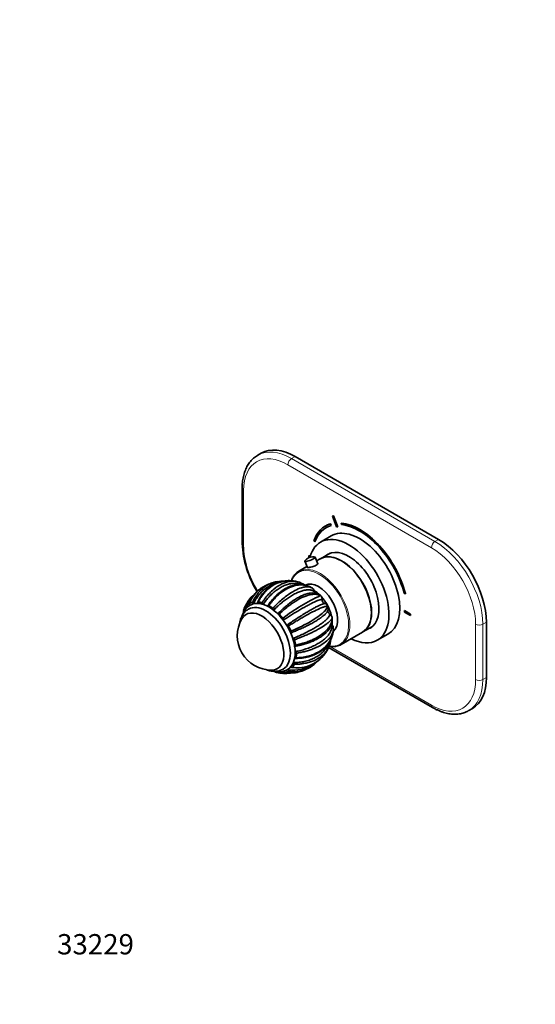
# Model space of a CAD drawing. Units: millimetres. Extents: x 0 to 790, y 0 to 1164.
# Drawn here: x 0 to 305, y 0 to 582 of the extents above; entities that cross this region are included whole.
import ezdxf
from ezdxf import colors
from ezdxf.entities.mleader import LeaderData, LeaderLine
from ezdxf.math import Vec2, Vec3

# ---------------------------------------------------------------- set-up
doc = ezdxf.new("R2010")
doc.units = ezdxf.units.MM
doc.layers.add('DV6_Défaut', color=7, linetype='Continuous')
doc.layers.add('Défaut', color=7, linetype='Continuous')

# ---------------------------------------------------------------- blocks, each defined once
blk = doc.blocks.new('_DOT')
at = {"color": 0}
blk.add_line((0, 0), (-1, 0), dxfattribs=at)
at = {"color": 0, "const_width": 0.333}
blk.add_lwpolyline([(-0.1665, 0, 1), (0.1665, 0, 1)], format="xyb", close=True, dxfattribs=at)
blk = doc.blocks.new('SE5')
at = {"layer": 'DV6_Défaut', "color": 7, "linetype": 'Continuous', "lineweight": 35}
for p, q in [((142.84, 325.8), (140.72, 324.58)), ((247.69, 274.83), (162.84, 323.82)), ((131.55, 305.04), (131.55, 272.38)), ((184.93, 288.59), (185, 288.63)), ((184.93, 288.59), (187.37, 282.21)), ((185.54, 288.64), (185.61, 288.68)), ((187.99, 282.26), (185.54, 288.64)), ((188.06, 282.3), (185.61, 288.68)), ((180.77, 282.71), (180.7, 282.67)), ((183.77, 283.97), (183.84, 284.01)), ((184.19, 283.07), (183.77, 283.97)), ((184.26, 283.12), (183.84, 284.01)), ((184.19, 283.07), (184.26, 283.12)), ((187.99, 282.26), (188.06, 282.3)), ((190.07, 284.47), (190.14, 284.51)), ((190.07, 284.47), (190.34, 283.56)), ((173.87, 273.98), (174.54, 273.33)), ((184.27, 276.9), (177.91, 273.22)), ((174.54, 273.33), (174.61, 273.37)), ((168.66, 261.97), (170.1, 258.21)), ((170.9, 265.36), (170.97, 265.4)), ((171.86, 264.8), (170.9, 265.36)), ((170.9, 265.36), (170.9, 264.54)), ((170.9, 264.54), (171.53, 264.17)), ((171.88, 264.87), (170.97, 265.4)), ((176.21, 260.44), (174.73, 264.29)), ((177.77, 263.33), (175.58, 262.07)), ((183.53, 266.66), (177.92, 263.41)), ((169.88, 258.78), (165.05, 255.98)), ((172.76, 246.18), (172.59, 246.27)), ((173.07, 246), (172.7, 246.22)), ((172.97, 246.06), (173.07, 246)), ((178.09, 241.5), (177.87, 241.59)), ((178, 241.6), (178.09, 241.5)), ((227.37, 242.83), (228.04, 242.71)), ((228.04, 242.71), (228.11, 242.75)), ((182.19, 235.44), (182.11, 235.34)), ((182.13, 235.56), (182.19, 235.44)), ((184.76, 228.73), (184.8, 228.61)), ((184.76, 228.43), (184.76, 228.73)), ((227.47, 232.7), (227.54, 232.74)), ((227.47, 232.7), (227.47, 231.88)), ((231, 230.66), (227.47, 232.7)), ((227.47, 231.88), (231, 229.84)), ((231.07, 230.7), (227.54, 232.74)), ((231, 230.66), (231.07, 230.7)), ((231, 229.84), (231, 230.66)), ((231, 229.84), (231.07, 229.88)), ((231.07, 229.88), (231.07, 230.7)), ((185.41, 221.48), (185.36, 222.58)), ((202.92, 220.11), (208.53, 223.35)), ((275.98, 193.18), (275.98, 225.84)), ((190.05, 212.68), (202.77, 220.03)), ((211.41, 215.2), (217.77, 218.88)), ((182.66, 210.94), (244.07, 175.48)), ((265.57, 173.65), (267.69, 174.87))]:
    blk.add_line(p, q, dxfattribs=at)
at = {"layer": 'DV6_Défaut', "color": 7, "linetype": 'Continuous', "lineweight": 18}
for p, q in [((162.84, 323.82), (160.72, 322.6)), ((160.72, 322.6), (245.57, 273.61)), ((243.45, 269.93), (158.6, 318.92)), ((132.43, 303.82), (132.43, 271.16)), ((245.57, 273.61), (247.69, 274.83)), ((269.61, 191.96), (269.61, 224.62)), ((275.98, 225.84), (273.85, 224.62)), ((273.85, 224.62), (273.85, 191.96)), ((183.14, 211.67), (243.45, 176.85)), ((273.85, 191.96), (275.98, 193.18))]:
    blk.add_line(p, q, dxfattribs=at)
at = {"layer": 'DV6_Défaut', "color": 7, "linetype": 'Continuous', "lineweight": 35}
for centre, radius, start, end in [((192.51, 275.63), 61.04, 183.05196, 211.29677), ((173.55, 258.32), 6.2, 94.51485, 139.91637), ((173.52, 259.34), 5.18, 80.34538, 95.11361), ((159.64, 229.95), 20.42, 93.08939, 157.80656), ((153.68, 230.22), 19.12, 120.41723, 160.4021), ((157.96, 223.02), 27.5, 105.99885, 120.61999), ((155.24, 232.08), 18.03, 88.21568, 105.07425), ((157.96, 223.02), 27.5, 76.5965, 82.20415), ((161.87, 238.69), 11.34, 54.96026, 77.07439), ((170.57, 242.96), 3.93, 14.17438, 50.55988), ((157.96, 223.02), 27.5, 142.87343, 156.06452), ((152.27, 226.02), 21.18, 126.55806, 139.8863), ((221.23, 144.81), 106.05, 114.12986, 128.14601), ((173.12, 234.8), 8.39, 57.61669, 99.06989), ((175.27, 239.27), 3.59, 359.81819, 38.42946), ((181.29, 239.14), 2.43, 177.30182, 250.93158), ((142.86, 236.18), 1.37, 22.16942, 67.06499), ((148.7, 232.87), 1.64, 11.25892, 50.83119), ((179.62, 234.06), 2.92, 30.74936, 72.64354), ((178.57, 234.14), 3.89, 334.56881, 359.9212), ((180.05, 234.27), 2.44, 356.58485, 28.60402), ((148.95, 217.82), 20.26, 149.95656, 270.04344), ((154.6, 227.29), 1.45, 356.18714, 39.21114), ((173.32, 228.04), 11.47, 306.3583, 1.49421), ((181.09, 227.57), 3.85, 17.45117, 54.29928), ((157.83, 223.08), 1.15, 26.87569, 77.2416), ((181.4, 221.99), 4.05, 7.18711, 40.68388), ((157.96, 223.02), 27.5, 355.75207, 356.67072), ((159.61, 220.08), 0.962, 332.95043, 30.13556), ((160.89, 215), 1.58, 16.96348, 57.52456), ((169.6, 217.32), 14.54, 333.75474, 353.57413), ((157.96, 223.02), 27.5, 324.68227, 333.89528), ((164.08, 218.96), 20.14, 261.19876, 312.39744), ((164.39, 218.62), 19.7, 261.07474, 324.32573), ((162.05, 207.42), 1.61, 4.28786, 44.16112), ((150.97, 206.46), 9.64, 274.03887, 300.35042), ((153.6, 205.83), 9.28, 273.92408, 303.71211), ((162.36, 215.01), 18.38, 259.15189, 301.47374), ((162.21, 216.5), 19, 260.39723, 303.46705), ((157.96, 223.02), 27.5, 284.95854, 300.57958), ((161.66, 216.05), 19.61, 301.36301, 317.29098), ((151.85, 197.62), 1.37, 216.58047, 247.06456), ((157.96, 223.02), 27.5, 258.08382, 264.7792), ((160.37, 213.57), 17.73, 258.65801, 269.4861)]:
    blk.add_arc(centre, radius, start, end, dxfattribs=at)
at = {"layer": 'DV6_Défaut', "color": 7, "linetype": 'Continuous', "lineweight": 18}
for centre, major_axis, start_param, end_param in [((160.72, 289.94), (20, -34.64), 2.356194, 3.137894), ((158.6, 288.71), (18.5, -32.04), 2.356194, 3.926991), ((160.72, 320.15), (-1.5, -2.6), 3.926991, 5.497787), ((134.55, 305.04), (3, 0), 3.141402, 3.926991), ((245.57, 271.16), (-1.5, -2.6), 3.926991, 5.497787), ((245.57, 240.95), (-20, 34.64), 3.926991, 5.497787), ((134.55, 272.38), (3, 0), 3.141593, 3.926991), ((158.6, 256.05), (-18.5, 32.04), 0.785398, 1.604738), ((243.45, 239.72), (18.5, -32.04), 0.785398, 2.356194), ((177.19, 234.13), (-12.25, 21.22), 2.701184, 6.283185), ((177.55, 234.33), (12.5, -21.65), 0.197157, 2.942392), ((177.19, 234.13), (-12.25, 21.22), 0, 0.436799), ((271.73, 225.84), (-3, 0), 0.785398, 2.356194), ((243.45, 207.06), (-18.5, 32.04), 2.356194, 3.926991), ((245.57, 208.29), (-20, 34.64), 3.141593, 3.926991), ((271.73, 193.18), (3, 0), 3.926991, 5.497787), ((245.57, 178.08), (1.5, 2.6), 2.356194, 3.141404)]:
    blk.add_ellipse(centre, major_axis=major_axis, ratio=0.57735, start_param=start_param, end_param=end_param, dxfattribs=at)
at = {"layer": 'DV6_Défaut', "color": 7, "linetype": 'Continuous', "lineweight": 35}
for centre, major_axis, ratio, start_param, end_param in [((162.84, 291.16), (20, -34.64), 0.57735, 2.356194, 3.141593), ((160.72, 289.94), (20, -34.64), 0.57735, 3.137894, 3.141593), ((200.95, 247.6), (-22.5, 38.97), 0.57735, -0.279879, -0.257656), ((201.02, 247.64), (-22.5, 38.97), 0.57735, -0.279879, -0.257656), ((200.95, 247.6), (20.25, -35.07), 0.57735, 2.999696, 3.595979), ((200.95, 247.6), (19.75, -34.21), 0.57735, 2.999696, 3.595979), ((201.02, 247.64), (19.75, -34.21), 0.57735, 3.143383, 3.595979), ((201.02, 247.64), (20.25, -35.07), 0.57735, 2.999696, 3.141593), ((201.02, 247.89), (16.75, -29.01), 0.57735, 0, 3.141593), ((200.95, 247.6), (-19, 32.91), 0.57735, -0.281926, -0.255609), ((200.95, 247.6), (20.25, -35.07), 0.57735, 1.11641, 2.745955), ((201.02, 247.64), (20.25, -35.07), 0.57735, 1.11641, 2.745955), ((200.95, 247.6), (-19.75, 34.21), 0.57735, 4.258003, 5.887548), ((194.66, 244.21), (16.75, -29.01), 0.57735, 0, 3.675412), ((247.69, 242.17), (-20, 34.64), 0.57735, 3.926991, 5.497787), ((194.66, 244.21), (12.58, -21.78), 0.57735, 0, 3.250864), ((171.7, 263.13), (-3.03, -1.16), 0.216815, 5.914589, 6.283185), ((171.7, 263.13), (-3.03, -1.16), 0.216815, 0, 3.510664), ((190.27, 241.68), (-12.5, 21.65), 0.57735, 3.141593, 6.283185), ((190.42, 241.76), (12.5, -21.65), 0.57735, 0, 3.14725), ((195.37, 244.62), (12.58, -21.78), 0.57735, 3.169712, 3.250864), ((197.49, 245.85), (-12.59, 21.81), 0.57735, 0.119288, 0.122255), ((177.55, 234.33), (12.5, -21.65), 0.57735, 2.942392, 3.334215), ((176.7, 233.84), (8, -13.86), 0.57735, 0.084242, 3.117341), ((173.52, 232.01), (8, -13.86), 0.57735, 1.983349, 2.306169), ((147.35, 216.9), (11, -19.05), 0.57735, 0.037108, 3.103439), ((173.52, 232.01), (8, -13.86), 0.57735, 1.091913, 1.896436), ((147.35, 216.9), (-11.52, 19.96), 0.57735, 0.245579, 0.395074), ((145.59, 215.88), (10.25, -17.75), 0.57735, 0.000559, 3.140753), ((147.35, 216.9), (11.52, -19.96), 0.57735, 2.994472, 3.143968), ((147.35, 216.9), (-11.52, 19.96), 0.57735, -0.53982, -0.390324), ((147.35, 216.9), (-11.52, 19.96), 0.57735, -0.932519, -0.783023), ((143.11, 214.45), (9.25, -16.02), 0.57735, 0, 3.462818), ((143.11, 214.45), (9.25, -16.02), 0.57735, 0, 3.462818), ((147.35, 216.9), (-11.52, 19.96), 0.57735, -1.325218, -1.175722), ((147.35, 216.9), (11.52, -19.96), 0.57735, 1.423676, 1.573172), ((173.52, 232.01), (8, -13.86), 0.57735, 0.685397, 0.882001), ((194.66, 244.21), (12.58, -21.78), 0.57735, 6.173914, 6.283185), ((195.37, 244.62), (12.58, -21.78), 0.57735, 6.173914, 6.255066), ((197.49, 245.85), (-12.59, 21.81), 0.57735, -3.263848, -3.26088), ((147.35, 216.9), (11.52, -19.96), 0.57735, 1.030851, 1.180488), ((194.66, 244.21), (16.75, -29.01), 0.57735, 5.554828, 6.283185), ((190.42, 241.76), (12.5, -21.65), 0.57735, 6.277528, 6.283185), ((177.55, 234.33), (12.5, -21.65), 0.57735, 6.084882, 6.283185), ((177.55, 234.33), (12.5, -21.65), 0.57735, 0, 0.197157), ((147.35, 216.9), (11.52, -19.96), 0.57735, 0.638278, 0.787773), ((143.11, 214.45), (9.25, -16.02), 0.57735, 5.96196, 6.283185), ((143.11, 214.45), (9.25, -16.02), 0.57735, 5.96196, 6.283185), ((147.35, 216.9), (11.52, -19.96), 0.57735, 0.245579, 0.395074), ((147.35, 216.9), (11.52, -19.96), 0.57735, -0.53982, -0.390324), ((147.35, 216.9), (-11.52, 19.96), 0.57735, 2.994472, 3.143968), ((247.69, 209.51), (-20, 34.64), 0.57735, 3.141593, 3.926991), ((245.57, 208.29), (-20, 34.64), 0.57735, 3.137894, 3.141593)]:
    blk.add_ellipse(centre, major_axis=major_axis, ratio=ratio, start_param=start_param, end_param=end_param, dxfattribs=at)
for points, knots in [([(140.81, 324.62), (140.71, 324.56), (140.24, 324.32), (139.38, 323.73), (138.31, 322.89), (137.3, 321.93), (136.37, 320.89), (135.51, 319.75), (134.73, 318.52), (134.03, 317.2), (133.41, 315.79), (132.88, 314.3), (132.43, 312.74), (132.07, 311.1), (131.81, 309.39), (131.63, 307.64), (131.56, 306.14), (131.56, 305.32), (131.55, 305.04)], [0, 0, 0, 0, 0.015128, 0.081048, 0.146952, 0.213004, 0.279373, 0.346198, 0.413578, 0.481564, 0.550159, 0.619324, 0.688985, 0.759049, 0.829419, 0.9, 0.97071, 1, 1, 1, 1]), ([(176.02, 260.91), (176.21, 260.85), (176.3, 260.73), (176.24, 260.28), (175.86, 259.89), (174.6, 259.16), (173.74, 258.84), (172.02, 258.37), (171.2, 258.23), (170.11, 258.14), (169.84, 258.2), (169.93, 258.4), (169.96, 258.43), (169.99, 258.47)], [0, 0, 0, 0, 0.121249, 0.121249, 0.331987, 0.331987, 0.542724, 0.542724, 0.753462, 0.753462, 0.9642, 0.9642, 1, 1, 1, 1]), ([(161.69, 250.27), (161.28, 250.33), (160.31, 250.43), (158.73, 250.46), (155.9, 250.23), (151.89, 249.11), (148.03, 246.69), (145.34, 244.15), (143.68, 242.17), (142.25, 240.09), (141.46, 238.61), (141.08, 237.89)], [0, 0, 0, 0, 0.0507166, 0.1201445, 0.1933708, 0.4011742, 0.6261135, 0.7265344, 0.8223151, 0.9134671, 1, 1, 1, 1]), ([(162.81, 254.13), (162.6, 253.89), (162.21, 253.43), (161.64, 252.55), (161.12, 251.54), (160.81, 250.79), (160.66, 250.38), (160.65, 250.36)], [0, 0, 0, 0, 0.208317, 0.465107, 0.722835, 0.981464, 1, 1, 1, 1]), ([(143.95, 246.69), (142.93, 246.08), (141.28, 244.89), (139.3, 242.88), (137.84, 240.95), (136.66, 238.95), (136.08, 237.54), (135.8, 236.84)], [0, 0, 0, 0, 0.274943, 0.469684, 0.655426, 0.832192, 1, 1, 1, 1]), ([(137.64, 237.62), (137.86, 238.07), (138.3, 239), (139.39, 240.91), (141.05, 243.26), (144.03, 246.33), (147.81, 248.75), (150.9, 249.66), (152.27, 249.88)], [0, 0, 0, 0, 0.068671, 0.14042, 0.307459, 0.480234, 0.774654, 1, 1, 1, 1]), ([(152.44, 249.15), (152.37, 249.13), (151.86, 249.02), (150.91, 248.76), (149.62, 248.29), (148.36, 247.72), (147.12, 247.05), (145.92, 246.27), (144.45, 245.16), (142.81, 243.64), (141.1, 241.63), (139.63, 239.49), (138.82, 237.95), (138.43, 237.19)], [0, 0, 0, 0, 0.012295, 0.088451, 0.164941, 0.241768, 0.318933, 0.396439, 0.474289, 0.613537, 0.747578, 0.876402, 1, 1, 1, 1]), ([(143.39, 237.44), (143.68, 237.89), (144.27, 238.79), (145.65, 240.67), (147.63, 242.99), (150.9, 246.05), (154.96, 248.67), (158.93, 249.94), (161.92, 250.15), (163.72, 249.94), (164.7, 249.69), (164.99, 249.6)], [0, 0, 0, 0, 0.049044, 0.100286, 0.219582, 0.342975, 0.553245, 0.746281, 0.855787, 0.955508, 1, 1, 1, 1]), ([(166.7, 248.16), (166.38, 248.28), (165.71, 248.48), (164.66, 248.71), (163.56, 248.83), (162.43, 248.86), (161.27, 248.8), (160.08, 248.63), (158.88, 248.36), (157.67, 247.99), (156.44, 247.51), (155.21, 246.94), (153.98, 246.27), (152.76, 245.5), (151.22, 244.41), (149.44, 242.93), (147.49, 240.98), (145.71, 238.91), (144.64, 237.43), (144.12, 236.7)], [0, 0, 0, 0, 0.047029, 0.096209, 0.145602, 0.195209, 0.245032, 0.295072, 0.34533, 0.395808, 0.446507, 0.497429, 0.548576, 0.599948, 0.651549, 0.743845, 0.83269, 0.918077, 1, 1, 1, 1]), ([(172.36, 246.4), (172.02, 246.59), (171.34, 246.97), (170.25, 247.4), (169.29, 247.69), (168.54, 247.86), (167.89, 247.99), (167.19, 248.08), (166.22, 248.16), (165.06, 248.16), (163.69, 248.04), (162.3, 247.79), (160.91, 247.41), (159.67, 246.96), (158.84, 246.61), (158.31, 246.36), (157.9, 246.16), (157.37, 245.88), (156.57, 245.43), (155.48, 244.75), (154.06, 243.73), (152.57, 242.5), (151.06, 241.07), (149.6, 239.49), (148.1, 237.65), (147.24, 236.41), (146.75, 235.68)], [0, 0, 0, 0, 0.04005, 0.088071, 0.124363, 0.149057, 0.171439, 0.197374, 0.226726, 0.276915, 0.324041, 0.374383, 0.428348, 0.475476, 0.508811, 0.520403, 0.534471, 0.554585, 0.580746, 0.625033, 0.680087, 0.745912, 0.802353, 0.86487, 0.933477, 1, 1, 1, 1]), ([(172.71, 246.22), (172.41, 246.39), (171.8, 246.73), (170.79, 247.16), (169.68, 247.52), (168.45, 247.78), (167.1, 247.93), (165.64, 247.93), (163.13, 247.68), (159.37, 246.55), (155.45, 244.19), (152.51, 241.74), (150.59, 239.83), (148.85, 237.85), (147.82, 236.43), (147.32, 235.74)], [0, 0, 0, 0, 0.040732, 0.084514, 0.13135, 0.181241, 0.234189, 0.290199, 0.349272, 0.516912, 0.698376, 0.779388, 0.856657, 0.930192, 1, 1, 1, 1]), ([(149.74, 234.14), (150.11, 234.53), (150.87, 235.34), (152.56, 237.03), (154.88, 239.16), (158.47, 242.05), (162.59, 244.68), (166.22, 246.22), (168.73, 246.79), (170.39, 246.87), (171.7, 246.68), (172.39, 246.37), (172.71, 246.22)], [0, 0, 0, 0, 0.043583, 0.089106, 0.195085, 0.304704, 0.491503, 0.66299, 0.760273, 0.848862, 0.928768, 1, 1, 1, 1]), ([(174.38, 243.92), (174.2, 244.05), (173.84, 244.31), (173.21, 244.6), (172.52, 244.83), (171.76, 244.97), (170.95, 245.03), (170.08, 245.01), (169.15, 244.91), (168.17, 244.73), (167.14, 244.47), (166.06, 244.12), (164.94, 243.69), (163.79, 243.18), (162.59, 242.58), (161.37, 241.91), (160.13, 241.16), (158.53, 240.13), (156.6, 238.74), (154.39, 236.97), (152.29, 235.13), (150.96, 233.83), (150.31, 233.19)], [0, 0, 0, 0, 0.042125, 0.08443, 0.126918, 0.169589, 0.212444, 0.255485, 0.298713, 0.342128, 0.385732, 0.429526, 0.473512, 0.517691, 0.562064, 0.606633, 0.651398, 0.696363, 0.776789, 0.854207, 0.928613, 1, 1, 1, 1]), ([(133.37, 234.64), (133.53, 235.07), (133.85, 235.93), (134.7, 237.68), (135.51, 238.94), (136.13, 239.76)], [0, 0, 0, 0, 0.227224, 0.464635, 1, 1, 1, 1]), ([(137.43, 240.36), (137.01, 239.85), (136.13, 238.7), (134.98, 236.78), (134.38, 235.32), (134.09, 234.6)], [0, 0, 0, 0, 0.301554, 0.658007, 1, 1, 1, 1]), ([(152.79, 230.97), (153.15, 231.34), (153.88, 232.09), (155.01, 233.18), (156.17, 234.26), (157.38, 235.32), (158.62, 236.35), (159.89, 237.34), (161.57, 238.57), (163.64, 239.92), (166.01, 241.23), (168.25, 242.21), (170.23, 242.83), (171.41, 243.05), (171.93, 243.1)], [0, 0, 0, 0, 0.055167, 0.11169, 0.169558, 0.22877, 0.289326, 0.351223, 0.414461, 0.536846, 0.658156, 0.778404, 0.897607, 1, 1, 1, 1]), ([(177.88, 241.59), (177.68, 241.7), (177.27, 241.91), (176.56, 242.15), (175.75, 242.33), (174.8, 242.42), (173.72, 242.41), (172.51, 242.27), (170.34, 241.81), (166.87, 240.54), (162.89, 238.27), (159.7, 236.02), (157.52, 234.31), (155.48, 232.55), (154.18, 231.32), (153.55, 230.72)], [0, 0, 0, 0, 0.040732, 0.084514, 0.13135, 0.181241, 0.234189, 0.290199, 0.349272, 0.516912, 0.698376, 0.779388, 0.856657, 0.930192, 1, 1, 1, 1]), ([(178.86, 239.26), (178.78, 239.27), (178.62, 239.3), (178.27, 239.28), (177.84, 239.2), (177.34, 239.06), (176.75, 238.87), (176.08, 238.62), (175.34, 238.31), (174.52, 237.94), (173.63, 237.52), (172.66, 237.05), (171.63, 236.52), (170.54, 235.94), (169.38, 235.32), (168.17, 234.64), (166.91, 233.92), (165.25, 232.95), (163.2, 231.72), (160.77, 230.22), (158.39, 228.72), (156.82, 227.7), (156.05, 227.2)], [0, 0, 0, 0, 0.042125, 0.08443, 0.126918, 0.169589, 0.212444, 0.255485, 0.298713, 0.342128, 0.385732, 0.429526, 0.473512, 0.517691, 0.562064, 0.606633, 0.651398, 0.696363, 0.776789, 0.854207, 0.928613, 1, 1, 1, 1]), ([(174.78, 243.01), (174.75, 243.06), (174.73, 243.1), (174.56, 243.39), (174.46, 243.66), (174.38, 243.92)], [0, 0, 0, 0, 0.139492, 0.139492, 1, 1, 1, 1]), ([(135.36, 233.63), (135.17, 233.53), (134.73, 233.28), (133.99, 232.72), (133.2, 231.99), (132.49, 231.16), (131.85, 230.25), (131.3, 229.26), (130.84, 228.19), (130.46, 227.05), (130.21, 226), (130.1, 225.33), (130.07, 225.07)], [0, 0, 0, 0, 0.055303, 0.160706, 0.266038, 0.372001, 0.479251, 0.588353, 0.699729, 0.81359, 0.929892, 1, 1, 1, 1]), ([(136.79, 236.17), (136.64, 236.1), (136.21, 235.9), (135.47, 235.41), (134.66, 234.76), (133.91, 234), (133.24, 233.15), (132.65, 232.21), (132.14, 231.18), (131.84, 230.41), (131.7, 229.98), (131.69, 229.93)], [0, 0, 0, 0, 0.057722, 0.187564, 0.317131, 0.447053, 0.57807, 0.710783, 0.845592, 0.98264, 1, 1, 1, 1]), ([(134.09, 234.6), (134.02, 234.65), (133.95, 234.69), (133.81, 234.75), (133.74, 234.77), (133.62, 234.78), (133.56, 234.77), (133.45, 234.72), (133.41, 234.69), (133.37, 234.64)], [0, 0, 0, 0, 0.25, 0.25, 0.5, 0.5, 0.75, 0.75, 1, 1, 1, 1]), ([(135.8, 236.84), (135.71, 236.79), (135.64, 236.68), (135.6, 236.38), (135.62, 236.21), (135.67, 236.03)], [0, 0, 0, 0, 0.5, 0.5, 1, 1, 1, 1]), ([(138.43, 237.19), (138.37, 237.27), (138.3, 237.34), (138.17, 237.46), (138.1, 237.51), (137.96, 237.58), (137.89, 237.61), (137.76, 237.64), (137.7, 237.63), (137.64, 237.62)], [0, 0, 0, 0, 0.25, 0.25, 0.5, 0.5, 0.75, 0.75, 1, 1, 1, 1]), ([(138.43, 237.19), (138.54, 237.06), (138.66, 236.93), (138.79, 236.8), (138.8, 236.79), (138.81, 236.79)], [0, 0, 0, 0, 0.939762, 0.939762, 1, 1, 1, 1]), ([(140.6, 236.91), (140.6, 236.92), (140.61, 236.94), (140.64, 237.08), (140.66, 237.22), (140.66, 237.37)], [0, 0, 0, 0, 0.092072, 0.092072, 1, 1, 1, 1]), ([(141.08, 237.89), (140.95, 237.9), (140.85, 237.86), (140.7, 237.67), (140.67, 237.53), (140.66, 237.37)], [0, 0, 0, 0, 0.5, 0.5, 1, 1, 1, 1]), ([(144.12, 236.7), (144.2, 236.53), (144.29, 236.37), (144.4, 236.21), (144.4, 236.21), (144.4, 236.2)], [0, 0, 0, 0, 0.971752, 0.971752, 1, 1, 1, 1]), ([(147.32, 235.74), (147.18, 235.82), (147.04, 235.84), (146.82, 235.79), (146.73, 235.7), (146.68, 235.59)], [0, 0, 0, 0, 0.5, 0.5, 1, 1, 1, 1]), ([(150.31, 233.19), (150.35, 233.02), (150.4, 232.85), (150.46, 232.67), (150.47, 232.65), (150.47, 232.64)], [0, 0, 0, 0, 0.923734, 0.923734, 1, 1, 1, 1]), ([(158.08, 224.2), (158.51, 224.5), (159.37, 225.09), (160.69, 225.97), (162.03, 226.86), (163.38, 227.75), (164.75, 228.64), (166.13, 229.51), (167.91, 230.63), (170.04, 231.92), (172.38, 233.29), (174.47, 234.45), (176.3, 235.39), (177.83, 236.11), (179.05, 236.6), (179.98, 236.87), (180.32, 236.86), (180.49, 236.85)], [0, 0, 0, 0, 0.040444, 0.081876, 0.124294, 0.167697, 0.212085, 0.257457, 0.303811, 0.393521, 0.482442, 0.570585, 0.657963, 0.744583, 0.830457, 0.915593, 1, 1, 1, 1]), ([(182.11, 235.34), (182, 235.35), (181.78, 235.36), (181.34, 235.3), (180.79, 235.19), (180.11, 234.99), (179.28, 234.71), (178.29, 234.33), (176.43, 233.54), (173.24, 232), (169.23, 229.81), (165.82, 227.85), (163.43, 226.43), (161.11, 225.02), (159.59, 224.06), (158.85, 223.6)], [0, 0, 0, 0, 0.040732, 0.084514, 0.13135, 0.181241, 0.234189, 0.290199, 0.349272, 0.516912, 0.698376, 0.779388, 0.856657, 0.930192, 1, 1, 1, 1]), ([(160.44, 220.56), (160.94, 220.77), (161.96, 221.22), (164.16, 222.22), (167.03, 223.6), (171.17, 225.79), (175.42, 228.35), (178.57, 230.72), (180.37, 232.43), (181.34, 233.59), (181.91, 234.56), (182.05, 235.09), (182.11, 235.34)], [0, 0, 0, 0, 0.043583, 0.089106, 0.195085, 0.304704, 0.491503, 0.66299, 0.760273, 0.848862, 0.928768, 1, 1, 1, 1]), ([(132.29, 231.44), (132.28, 231.43), (132.06, 231.03), (131.68, 230.24), (131.43, 229.52), (131.28, 229.09)], [0, 0, 0, 0, 0.0180458, 0.5193786, 1, 1, 1, 1]), ([(132.28, 232.76), (132.23, 232.65), (132.22, 232.49), (132.29, 232.14), (132.36, 231.95), (132.45, 231.78)], [0, 0, 0, 0, 0.5, 0.5, 1, 1, 1, 1]), ([(153.55, 230.72), (153.43, 230.86), (153.28, 230.95), (153.01, 231.03), (152.89, 231.02), (152.79, 230.97)], [0, 0, 0, 0, 0.5, 0.5, 1, 1, 1, 1]), ([(156.05, 227.2), (156.04, 227.06), (156.03, 226.91), (156.05, 226.74), (156.05, 226.73), (156.05, 226.72)], [0, 0, 0, 0, 0.942476, 0.942476, 1, 1, 1, 1]), ([(182.17, 232.65), (182.16, 232.63), (182.09, 232.46), (181.92, 232.13), (181.59, 231.65), (181.17, 231.15), (180.66, 230.61), (180.05, 230.05), (179.35, 229.46), (178.56, 228.85), (177.68, 228.22), (176.72, 227.58), (175.67, 226.92), (174.55, 226.24), (173.34, 225.55), (172.07, 224.86), (170.37, 223.98), (168.23, 222.94), (165.64, 221.76), (163.06, 220.66), (161.32, 219.97), (160.46, 219.64)], [0, 0, 0, 0, 0.008508, 0.054519, 0.100728, 0.147137, 0.193747, 0.240559, 0.287574, 0.334794, 0.38222, 0.429854, 0.477696, 0.525749, 0.574013, 0.622491, 0.671184, 0.758279, 0.842118, 0.922693, 1, 1, 1, 1]), ([(161.73, 216.32), (162.21, 216.52), (163.18, 216.93), (164.64, 217.55), (166.1, 218.21), (167.57, 218.89), (169.04, 219.6), (170.49, 220.33), (172.36, 221.31), (174.53, 222.53), (176.84, 223.95), (178.84, 225.32), (180.49, 226.62), (181.78, 227.82), (182.69, 228.91), (183.25, 229.89), (183.31, 230.43), (183.34, 230.7)], [0, 0, 0, 0, 0.040444, 0.081876, 0.124294, 0.167697, 0.212085, 0.257457, 0.303811, 0.393521, 0.482442, 0.570585, 0.657963, 0.744583, 0.830457, 0.915593, 1, 1, 1, 1]), ([(184.76, 228.43), (184.72, 228.31), (184.64, 228.07), (184.42, 227.67), (184.09, 227.2), (183.63, 226.68), (183.02, 226.1), (182.26, 225.44), (180.69, 224.25), (177.72, 222.34), (173.63, 220.19), (170.02, 218.52), (167.44, 217.42), (164.91, 216.4), (163.22, 215.77), (162.4, 215.46)], [0, 0, 0, 0, 0.039643, 0.082119, 0.127431, 0.17558, 0.226568, 0.280398, 0.337073, 0.508511, 0.695285, 0.777222, 0.855314, 0.929571, 1, 1, 1, 1]), ([(163.16, 212.35), (163.64, 212.45), (164.61, 212.66), (166.06, 213.02), (167.53, 213.44), (169.01, 213.91), (170.49, 214.43), (171.96, 215.02), (174.8, 216.27), (178.46, 218.37), (181.58, 221.12), (183.34, 223.45), (184.24, 225.27), (184.71, 226.92), (184.74, 227.95), (184.76, 228.43)], [0, 0, 0, 0, 0.039317, 0.079894, 0.121733, 0.164834, 0.2092, 0.254833, 0.301733, 0.483193, 0.650857, 0.752171, 0.844125, 0.926732, 1, 1, 1, 1]), ([(182.18, 232.57), (182.18, 232.59), (182.18, 232.66), (182.18, 232.7), (182.19, 232.71), (182.19, 232.71)], [0, 0, 0, 0, 0.261474, 0.89333, 1, 1, 1, 1]), ([(183.34, 230.7), (183.14, 230.85), (182.93, 231.03), (182.67, 231.36), (182.58, 231.48), (182.43, 231.73), (182.37, 231.86), (182.27, 232.12), (182.23, 232.26), (182.19, 232.45), (182.19, 232.51), (182.18, 232.57)], [0, 0, 0, 0, 0.363958, 0.363958, 0.545937, 0.545937, 0.727916, 0.727916, 0.909895, 0.909895, 1, 1, 1, 1]), ([(163.2, 208.54), (163.71, 208.64), (164.73, 208.84), (166.25, 209.21), (167.78, 209.62), (169.3, 210.09), (170.82, 210.62), (172.31, 211.2), (174.22, 212.03), (176.42, 213.17), (178.73, 214.65), (180.68, 216.23), (182.25, 217.88), (183.43, 219.57), (184.2, 221.27), (184.59, 222.97), (184.51, 224.08), (184.47, 224.63)], [0, 0, 0, 0, 0.040444, 0.081876, 0.124294, 0.167697, 0.212085, 0.257457, 0.303811, 0.393521, 0.482442, 0.570585, 0.657963, 0.744583, 0.830457, 0.915593, 1, 1, 1, 1]), ([(185.41, 221.5), (185.41, 221.38), (185.39, 221.01), (185.28, 220.34), (185.03, 219.48), (184.64, 218.57), (184.1, 217.61), (183.37, 216.61), (181.89, 214.96), (179.04, 212.7), (175.04, 210.67), (171.44, 209.35), (168.83, 208.59), (166.24, 207.98), (164.5, 207.68), (163.65, 207.54)], [0, 0, 0, 0, 0.018937, 0.063715, 0.111614, 0.162639, 0.21679, 0.274072, 0.334488, 0.505937, 0.691524, 0.774376, 0.8534, 0.928606, 1, 1, 1, 1]), ([(160.46, 219.64), (160.4, 219.54), (160.35, 219.43), (160.31, 219.3), (160.3, 219.29), (160.3, 219.28)], [0, 0, 0, 0, 0.914261, 0.914261, 1, 1, 1, 1]), ([(161.32, 216.63), (161.33, 216.63), (161.33, 216.62), (161.47, 216.5), (161.6, 216.41), (161.73, 216.32)], [0, 0, 0, 0, 0.06796, 0.06796, 1, 1, 1, 1]), ([(180.76, 219.37), (180.63, 219.24), (180.2, 218.85), (179.43, 218.22), (178.41, 217.47), (177.3, 216.74), (176.1, 216.04), (174.82, 215.38), (173.11, 214.58), (170.93, 213.72), (168.27, 212.87), (165.59, 212.17), (163.77, 211.83), (162.88, 211.67)], [0, 0, 0, 0, 0.035826, 0.110168, 0.184836, 0.259832, 0.335159, 0.410818, 0.486814, 0.622744, 0.753592, 0.879347, 1, 1, 1, 1]), ([(163.1, 204.48), (163.86, 204.49), (165.2, 204.52), (167.29, 204.75), (169.19, 205.07), (171.02, 205.5), (172.72, 206.02), (174.23, 206.61), (175.46, 207.18), (176.51, 207.74), (177.47, 208.32), (178.4, 208.94), (179.3, 209.63), (180.36, 210.55), (181.5, 211.71), (182.7, 213.23), (183.64, 214.8), (184.36, 216.38), (184.86, 217.89), (185.12, 219.01), (185.22, 219.65), (185.23, 219.77)], [0, 0, 0, 0, 0.062275, 0.128088, 0.188192, 0.242596, 0.306283, 0.359878, 0.403354, 0.443137, 0.480755, 0.519546, 0.559488, 0.600104, 0.66855, 0.735413, 0.80862, 0.869076, 0.929083, 0.987707, 1, 1, 1, 1]), ([(163.47, 204.84), (164, 204.86), (165.08, 204.9), (167.39, 205.14), (170.39, 205.69), (174.69, 207.08), (179.03, 209.49), (182.18, 212.64), (183.93, 215.46), (184.82, 217.72), (185.25, 219.56), (185.35, 220.64), (185.37, 220.99)], [0, 0, 0, 0, 0.045059, 0.092139, 0.201744, 0.315114, 0.508302, 0.685656, 0.786267, 0.877886, 0.960526, 1, 1, 1, 1]), ([(162.25, 202.02), (162.75, 202.04), (163.77, 202.07), (165.28, 202.2), (166.8, 202.4), (168.32, 202.68), (169.83, 203.05), (171.32, 203.5), (173.23, 204.2), (175.43, 205.26), (177.75, 206.79), (179.72, 208.55), (181.32, 210.5), (182.27, 212.15), (182.69, 213.14), (182.79, 213.39)], [0, 0, 0, 0, 0.052252, 0.105779, 0.160582, 0.216657, 0.274004, 0.332622, 0.392509, 0.50841, 0.623292, 0.737169, 0.850056, 0.961966, 1, 1, 1, 1]), ([(182.64, 210.9), (182.63, 210.88), (182.41, 210.43), (181.9, 209.53), (180.42, 207.48), (177.58, 204.88), (173.62, 202.89), (170.08, 201.84), (167.51, 201.34), (164.97, 201.07), (163.26, 201.05), (162.42, 201.04)], [0, 0, 0, 0, 0.002673, 0.075615, 0.152547, 0.370867, 0.607191, 0.712694, 0.813322, 0.909088, 1, 1, 1, 1]), ([(162.88, 211.67), (162.78, 211.63), (162.69, 211.58), (162.6, 211.51), (162.6, 211.51), (162.6, 211.51)], [0, 0, 0, 0, 0.970496, 0.970496, 1, 1, 1, 1]), ([(162.88, 211.67), (162.94, 211.68), (162.99, 211.71), (163.07, 211.79), (163.11, 211.84), (163.18, 212.01), (163.19, 212.17), (163.16, 212.35)], [0, 0, 0, 0, 0.25, 0.25, 0.5, 0.5, 1, 1, 1, 1]), ([(182.96, 211.7), (183.1, 211.67), (183.63, 211.58), (184.54, 211.47), (185.67, 211.46), (186.59, 211.52), (187.06, 211.62), (187.23, 211.66)], [0, 0, 0, 0, 0.0896702, 0.3548724, 0.619433, 0.8831503, 1, 1, 1, 1]), ([(162.94, 204.49), (163, 204.47), (163.07, 204.47), (163.19, 204.48), (163.24, 204.49), (163.34, 204.55), (163.38, 204.59), (163.44, 204.7), (163.46, 204.77), (163.47, 204.84)], [0, 0, 0, 0, 0.25, 0.25, 0.5, 0.5, 0.75, 0.75, 1, 1, 1, 1]), ([(160.62, 199.2), (160.49, 199.29), (160.36, 199.37), (160.21, 199.44), (160.21, 199.44), (160.2, 199.45)], [0, 0, 0, 0, 0.93105, 0.93105, 1, 1, 1, 1]), ([(160.62, 199.2), (160.69, 199.15), (160.76, 199.11), (160.89, 199.05), (160.96, 199.03), (161.09, 199.02), (161.15, 199.03), (161.25, 199.08), (161.3, 199.12), (161.33, 199.16)], [0, 0, 0, 0, 0.25, 0.25, 0.5, 0.5, 0.75, 0.75, 1, 1, 1, 1]), ([(162.42, 201.04), (162.48, 201.16), (162.49, 201.32), (162.42, 201.67), (162.35, 201.85), (162.25, 202.02)], [0, 0, 0, 0, 0.5, 0.5, 1, 1, 1, 1]), ([(145.7, 197.88), (145.73, 197.87), (146.19, 197.68), (147.07, 197.37), (148.33, 197.05), (149.57, 196.86), (150.7, 196.79), (151.34, 196.83), (151.65, 196.85)], [0, 0, 0, 0, 0.018976, 0.232772, 0.444582, 0.653154, 0.857442, 1, 1, 1, 1]), ([(150.87, 196.81), (151.19, 196.74), (151.92, 196.61), (152.99, 196.52), (153.81, 196.53), (154.19, 196.56), (154.24, 196.57)], [0, 0, 0, 0, 0.283512, 0.637861, 0.960635, 1, 1, 1, 1]), ([(153.62, 195.91), (153.75, 195.9), (153.86, 195.95), (154, 196.14), (154.04, 196.27), (154.04, 196.43)], [0, 0, 0, 0, 0.5, 0.5, 1, 1, 1, 1]), ([(154.04, 196.43), (154.46, 196.36), (155.29, 196.22), (156.37, 196.13), (157.03, 196.11), (157.27, 196.11)], [0, 0, 0, 0, 0.38357, 0.776505, 1, 1, 1, 1]), ([(155.29, 195.66), (155.72, 195.63), (156.54, 195.56), (157.99, 195.59), (159.16, 195.7), (159.87, 195.82), (160.04, 195.85)], [0, 0, 0, 0, 0.2412, 0.53899, 0.888126, 1, 1, 1, 1]), ([(156.28, 196.61), (156.34, 196.53), (156.41, 196.47), (156.54, 196.35), (156.61, 196.3), (156.75, 196.22), (156.82, 196.19), (156.95, 196.17), (157.01, 196.17), (157.07, 196.18)], [0, 0, 0, 0, 0.25, 0.25, 0.5, 0.5, 0.75, 0.75, 1, 1, 1, 1]), ([(157.07, 196.18), (157.5, 196.11), (158.39, 195.95), (160.36, 195.81), (162.61, 195.91), (164.36, 196.27), (165.06, 196.46)], [0, 0, 0, 0, 0.163595, 0.334525, 0.732463, 1, 1, 1, 1]), ([(158.9, 196.96), (159, 197.02), (159.06, 197.13), (159.11, 197.42), (159.09, 197.59), (159.04, 197.77)], [0, 0, 0, 0, 0.5, 0.5, 1, 1, 1, 1]), ([(244.07, 175.48), (244.38, 175.3), (245.16, 174.86), (246.56, 174.15), (248.17, 173.43), (249.8, 172.82), (251.41, 172.32), (253.01, 171.94), (254.59, 171.67), (256.14, 171.52), (257.66, 171.5), (259.14, 171.58), (260.58, 171.79), (261.96, 172.11), (263.28, 172.54), (264.48, 173.05), (265.14, 173.42), (265.48, 173.61)], [0, 0, 0, 0, 0.038009, 0.109685, 0.181399, 0.253063, 0.324606, 0.395937, 0.466953, 0.537543, 0.607602, 0.677048, 0.745836, 0.81397, 0.881508, 0.94856, 1, 1, 1, 1])]:
    blk.add_open_spline(points, degree=3, knots=knots, dxfattribs=at)
for points, degree in [([(168.39, 248.01), (168.48, 247.95), (168.57, 247.87)], 2), ([(177.62, 241.91), (177.82, 241.78), (178, 241.6)], 2), ([(132.83, 234.18), (132.63, 233.71), (132.46, 233.24), (132.28, 232.76)], 3), ([(134.09, 234.6), (134.18, 234.53), (134.28, 234.47), (134.38, 234.42)], 3), ([(135.76, 235.57), (135.74, 235.72), (135.71, 235.88), (135.67, 236.03)], 3), ([(146.49, 235.32), (146.56, 235.4), (146.62, 235.49), (146.68, 235.59)], 3), ([(152.44, 230.87), (152.57, 230.88), (152.69, 230.91), (152.79, 230.97)], 3), ([(184.8, 228.61), (184.82, 228.46), (184.82, 228.33)], 2), ([(157.71, 224.3), (157.84, 224.25), (157.96, 224.22), (158.08, 224.2)], 3), ([(184.47, 224.63), (184.43, 224.67), (184.39, 224.72), (184.36, 224.77)], 3), ([(185.34, 220.61), (185.35, 220.73), (185.36, 220.84), (185.37, 220.96)], 3), ([(162.94, 204.49), (162.83, 204.51), (162.72, 204.53), (162.62, 204.53)], 3), ([(162.87, 208.95), (162.97, 208.8), (163.08, 208.66), (163.2, 208.54)], 3), ([(158.94, 198.26), (158.96, 198.1), (158.99, 197.93), (159.04, 197.77)], 3), ([(162, 202.56), (162.07, 202.38), (162.16, 202.2), (162.25, 202.02)], 3), ([(155.46, 195.64), (154.85, 195.7), (154.24, 195.81), (153.62, 195.91)], 3), ([(156.28, 196.61), (156.2, 196.71), (156.12, 196.8), (156.03, 196.89)], 3)]:
    blk.add_open_spline(points, degree=degree, dxfattribs=at)

msp = doc.modelspace()

# ---------------------------------------------------------------- block references
at = {"layer": 'Défaut'}
msp.add_blockref('SE5', (0, 0), dxfattribs=at)

# ---------------------------------------------------------------- leaders
at = {"layer": 'Défaut', "color": 7, "linetype": 'Continuous', "lineweight": 18}
ml = msp.add_multileader_mtext('Standard', dxfattribs=at)
ml.set_content('{\\pxsm0.9;\\fSolid Edge ISO|b1||i0||c0|p34;\\W1.;28/08/2017\\P}', color=256)
ml.set_leader_properties()
ml.set_arrow_properties(name='DOT')
ml.build(insert=Vec2(0, 0))
ml.multileader.update_dxf_attribs({"leader_type": 0, "dogleg_length": 0, "arrow_head_size": 12})
ctx = ml.context
ctx.base_point, ctx.char_height, ctx.arrow_head_size, ctx.landing_gap_size = Vec3(656.6, 1156.97), 12, 12, 4.2
notes = []
notes.append((ctx, [(0, (0, 0, 0), (0, 0), (1, 0), 1, [])]))
ctx.mtext.insert = Vec3(658.6, 1163.09)
ml = msp.add_multileader_mtext('Standard', dxfattribs=at)
ml.set_content('{\\pxsm0.9;\\fArial|b1||i0||c0|p34;\\W1.;5100B\\P}', color=256)
ml.set_leader_properties()
ml.set_arrow_properties(name='DOT')
ml.build(insert=Vec2(0, 0))
ml.multileader.update_dxf_attribs({"leader_type": 0, "dogleg_length": 0, "arrow_head_size": 12})
ctx = ml.context
ctx.base_point, ctx.char_height, ctx.arrow_head_size, ctx.landing_gap_size = Vec3(36.85, 1136.92), 12, 12, 4.2
notes.append((ctx, [(0, (0, 0, 0), (0, 0), (1, 0), 1, [])]))
ctx.mtext.insert = Vec3(38.85, 1143.02)
ml = msp.add_multileader_mtext('Standard', dxfattribs=at)
ml.set_content('{\\pxsm0.9;\\fArial|b1||i0||c0|p34;\\W1.;33229\\P}', color=256)
ml.set_leader_properties()
ml.set_arrow_properties(name='DOT')
ml.build(insert=Vec2(0, 0))
ml.multileader.update_dxf_attribs({"leader_type": 0, "dogleg_length": 0, "arrow_head_size": 12})
ctx = ml.context
ctx.base_point, ctx.char_height, ctx.arrow_head_size, ctx.landing_gap_size = Vec3(20.12, 35.38), 12, 12, 4.2
notes.append((ctx, [(0, (0, 0, 0), (0, 0), (1, 0), 1, [])]))
ctx.mtext.insert = Vec3(22.12, 41.5)
for ctx, leaders in notes:
    for number, flags, end, landing, length, lines in leaders:
        leader = LeaderData()
        leader.index, (leader.has_last_leader_line, leader.has_dogleg_vector, leader.attachment_direction) = number, flags
        leader.last_leader_point, leader.dogleg_vector, leader.dogleg_length = Vec3(end), Vec3(landing), length
        for number, points, colour, breaks in lines:
            line = LeaderLine()
            line.index, line.vertices, line.color, line.breaks = number, Vec3.list(points), colors.encode_raw_color(colour), breaks
            leader.lines.append(line)
        ctx.leaders.append(leader)

doc.saveas('drawing.dxf')
